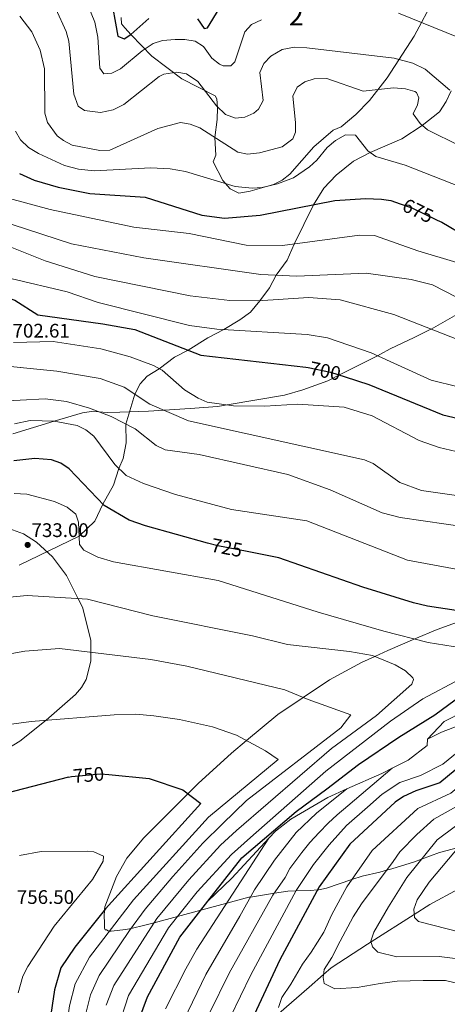
# Model space of a CAD drawing. Units: metres. Extents: x 627615 to 634512, y 4743496 to 4748252.
# Drawn here: x 631944 to 632162, y 4744585 to 4745087 of the extents above; entities that cross this region are included whole.
import ezdxf
from ezdxf.enums import TextEntityAlignment as Align

# ---------------------------------------------------------------- set-up
doc = ezdxf.new("R2010")
doc.units = ezdxf.units.M
doc.header["$MEASUREMENT"] = 0
for name, pattern in [('DGN Style 1', [51.765392, 0.086132, -51.67926]), ('DGN Style 3', [120.58494, 86.1321, -34.45284]), ('DGN Style 5', [60.29247, 25.83963, -34.45284]), ('DGN Style 7', [172.2642, 77.51889, -34.45284, 25.83963, -34.45284])]:
    doc.linetypes.add(name, pattern=pattern)
for name, color, linetype, lineweight in [('Nivel 11', 7, 'Continuous', 0), ('Nivel 21', 7, 'Continuous', 0), ('Nivel 22', 7, 'Continuous', 0), ('Nivel 35', 7, 'Continuous', 0), ('Nivel 4', 7, 'Continuous', 0), ('Nivel 41', 7, 'Continuous', 0), ('Nivel 48', 7, 'Continuous', 0), ('Nivel 5', 7, 'Continuous', 0), ('Nivel 57', 7, 'Continuous', 0), ('Nivel 6', 7, 'Continuous', 0), ('Nivel 61', 7, 'Continuous', 0), ('Nivel 62', 7, 'Continuous', 0), ('Nivel 7', 7, 'Continuous', 0)]:
    doc.layers.add(name, color=color, linetype=linetype, lineweight=lineweight)
doc.styles.add('Style-Arial', font='txt')
doc.styles.add('Style-Arial Narrow', font='txt')
doc.styles.add('Style-Helvetica-Narrow-Oblique', font='txt')

# ---------------------------------------------------------------- blocks, each defined once
blk = doc.blocks.new('5PATER_3')
at = {"layer": 'Nivel 7', "linetype": 'Continuous', "lineweight": 0}
h = blk.add_hatch(color=51, dxfattribs=at)
edge = h.paths.add_edge_path()
edge.add_ellipse((0, 0), major_axis=(-1.1, -1.11), ratio=0.999422, start_angle=0, end_angle=360)

msp = doc.modelspace()

# ---------------------------------------------------------------- linework, layer by layer
at = {"layer": 'Nivel 11', "color": 142, "linetype": 'DGN Style 3', "lineweight": 13}
msp.add_polyline3d([(632076.24, 4744580.77, 695), (632091.66, 4744594.16, 691.5), (632099.02, 4744600.52, 690), (632102.96, 4744603.93, 689.13), (632121.39, 4744616.06, 685.39), (632123.21, 4744617.21, 685), (632145.19, 4744631.14, 680), (632153.2, 4744636.22, 678.16), (632167.55, 4744643.94, 675)], dxfattribs=at)
at = {"layer": 'Nivel 21', "color": 7, "linetype": 'DGN Style 3', "lineweight": 0}
msp.add_polyline3d([(632164.08, 4745050.35, 660), (632161.55, 4745045.05, 663), (632158.19, 4745039.79, 663), (632149.34, 4745032.79, 665), (632138.91, 4745025.92, 667), (632122.76, 4745019.07, 670), (632114.25, 4745014.58, 673), (632105.51, 4745007.43, 673), (632099.24, 4745000.92, 673), (632093.86, 4744992.43, 675), (632084.13, 4744972.44, 680), (632080.51, 4744964.27, 683), (632074.94, 4744956.57, 685), (632071.54, 4744950.19, 687), (632066.63, 4744943.57, 690), (632061.9, 4744937.79, 693), (632056.3, 4744933.8, 693), (632048.22, 4744928.91, 695), (632040.16, 4744924.76, 697), (632030.06, 4744918.32, 700), (632023.12, 4744914.88, 703), (632015.36, 4744908.98, 705), (632009.23, 4744905.22, 707), (632005.64, 4744901.22, 707), (632002.82, 4744895.98, 710), (631998.35, 4744880.78, 715), (631998.47, 4744871.28, 717), (631996.9, 4744863.29, 717), (631994.69, 4744858.23, 720), (631991.97, 4744849.63, 723), (631986.62, 4744839.98, 725), (631982.56, 4744831.35, 727), (631974.46, 4744823.77, 730), (631943.92, 4744809.01, 733.42)], dxfattribs=at)
at = {"layer": 'Nivel 22', "color": 30, "linetype": 'DGN Style 5', "lineweight": 30, "flags": 128}
for points, elevation in [([(632138.11, 4744992.9), (632144.01, 4744990.92), (632156.98, 4744984.63)], 675), ([(632090, 4744909.71), (632091.12, 4744909.58), (632102.63, 4744907.28), (632110, 4744904.87)], 700), ([(632060.09, 4744815.87), (632045.13, 4744818.75), (632039.96, 4744820.19)], 725), ([(631969.04, 4744701.01), (631970.64, 4744701.42), (631985.41, 4744702.76), (631989.56, 4744702.35)], 750)]:
    msp.add_lwpolyline(points, dxfattribs=dict(at, elevation=elevation))
at = {"layer": 'Nivel 35', "color": 92, "linetype": 'DGN Style 3', "lineweight": 0}
for points in [[(632156.25, 4745098.88, 649.73), (632145.24, 4745078.19, 655.06)], [(632145.24, 4745078.19, 655.06), (632131.5, 4745057.12, 659.18), (632122.38, 4745045.48, 661.33), (632115.56, 4745038.45, 662.9), (632107.95, 4745032.18, 664.72), (632103.94, 4745030.4, 666.95), (632094.15, 4745021.95, 667.36), (632081.78, 4745007.94, 668.66), (632078.03, 4745004.99, 668.66), (632073.52, 4745002.78, 668.93), (632061.65, 4744999.39, 670.17), (632055.87, 4744998.37, 669.97), (632051.39, 4745000.5, 669.53), (632047.75, 4745004.74, 669.07), (632042.76, 4745014.24, 668.18), (632044.11, 4745017.64, 665.09), (632043.6, 4745026.63, 663.44), (632044.76, 4745035.76, 661.38), (632044.95, 4745041.79, 660.83), (632044.63, 4745046.42, 658.47), (632043.77, 4745047.96, 657.94), (632026.8, 4745056.49, 658.43), (632011.5, 4745068.01, 658.43), (632001.03, 4745078.97, 658.43), (631997.71, 4745082.53, 657.3), (631996.06, 4745084.51, 656.09), (631995.85, 4745087.81, 652.14)], [(631940.77, 4744875.79, 722.26), (631961.85, 4744882.21, 720), (631976.18, 4744886.57, 716.66), (631981.89, 4744887.31, 715.44), (631984.48, 4744887.09, 715), (631988.73, 4744886.71, 714.36), (631995.28, 4744886.89, 713.37), (632009.86, 4744887.35, 711.2), (632017.77, 4744887.83, 710), (632031.07, 4744888.64, 707.94), (632045.05, 4744889.7, 705.76), (632049.94, 4744890.53, 705), (632079.14, 4744895.43, 702.56), (632088.53, 4744898.2, 702.05), (632101.22, 4744902.73, 700.92), (632107.24, 4744905.77, 700), (632126.51, 4744915.51, 695), (632128.1, 4744916.31, 694.69), (632132.95, 4744919.08, 693.78), (632145.14, 4744924.81, 691.72), (632153.75, 4744929.01, 690.03), (632153.89, 4744929.09, 690), (632166.97, 4744936.54, 686.9)], [(631934.03, 4744713.26, 745.01), (631944.32, 4744719.3, 745), (631956.92, 4744729.35, 745), (631957.64, 4744729.98, 745), (631972.68, 4744743.15, 743.54), (631975.74, 4744746.68, 742.9), (631978.04, 4744750.73, 742.21), (631980.51, 4744760.13, 740.69), (631980.47, 4744764.63, 740), (631980.41, 4744770.73, 739), (631976.17, 4744787.57, 735.77), (631974, 4744791.87, 735), (631967.99, 4744803.74, 733.51), (631960.88, 4744813.13, 732.74), (631952.83, 4744820.72, 732.19), (631946.21, 4744824.87, 731.8), (631936.89, 4744828.21, 731.12)], [(632172.93, 4744781.92, 725.57), (632156.92, 4744776.26, 727.85), (632145.5, 4744771.37, 730), (632131.86, 4744765.54, 733.56), (632125.18, 4744762.46, 735), (632118.37, 4744759.32, 735.96), (632102.02, 4744750.64, 738.04), (632088.57, 4744741.56, 740), (632075.75, 4744732.9, 742.13), (632059.8, 4744719.61, 745), (632052.13, 4744713.21, 746.31), (632035.2, 4744697.86, 749.11), (632029.9, 4744692.56, 750), (632007.53, 4744670.19, 753.29), (631998.78, 4744659.69, 753.68), (631993.5, 4744650.48, 753.17), (631987.62, 4744635, 750.41), (631987.5, 4744633.44, 750), (631987.25, 4744630.3, 749.02), (631987.39, 4744627.07, 747.78), (631987.5, 4744624.18, 746.55), (631987.69, 4744623.26, 746.13), (631988.4, 4744623.33, 745.81), (631989.27, 4744622.76, 745.35), (631990.05, 4744622.69, 745), (631990.88, 4744622.62, 744.62), (631998.24, 4744623.38, 741.25)], [(631998.24, 4744623.38, 741.25), (632001.04, 4744624.03, 740), (632007.95, 4744625.64, 737.03), (632012.71, 4744626.91, 735), (632024.62, 4744630.1, 730), (632036.47, 4744633.28, 725), (632049.7, 4744636.83, 720), (632061.05, 4744639.87, 715.3), (632061.8, 4744639.99, 715), (632073.98, 4744641.91, 710), (632080.8, 4744642.99, 706.9), (632084.98, 4744643.12, 705), (632092.39, 4744643.33, 701.41), (632095.93, 4744643.64, 700), (632096.56, 4744643.69, 699.8), (632100.47, 4744644.53, 698.59), (632113.4, 4744648.86, 695), (632118.66, 4744650.63, 693.49), (632127.66, 4744652.65, 690.98), (632131.16, 4744653.62, 690), (632133.84, 4744654.35, 689.25), (632145.38, 4744657.94, 686.02), (632148.98, 4744659.3, 685), (632158.08, 4744662.71, 682.52), (632167.74, 4744665.2, 680)]]:
    msp.add_polyline3d(points, dxfattribs=at)
at = {"layer": 'Nivel 4', "color": 30, "linetype": 'Continuous', "lineweight": 30, "flags": 128}
for points, elevation in [([(631990.34, 4745100.16), (631994.17, 4745078.28), (631997.45, 4745076.9), (632000.86, 4745079.03), (632010, 4745087.31)], 650), ([(632034.86, 4745087.12), (632038.15, 4745082.18), (632039.99, 4745082.53), (632045.77, 4745092.13)], 650), ([(631944.12, 4745008.37), (631951.64, 4745004.89), (631963.82, 4745001.31), (631979.92, 4744998.22), (632008.13, 4744996.32), (632036.97, 4744987.17), (632048.64, 4744985.61), (632066.71, 4744987.08), (632104.7, 4744994.56), (632120.39, 4744995.66), (632128.49, 4744995.34), (632133.28, 4744994.52), (632138.11, 4744992.9)], 675), ([(632156.98, 4744984.63), (632159.24, 4744983.53), (632171.34, 4744976.38), (632181.58, 4744971.93), (632205.79, 4744965.19), (632220.46, 4744958.57), (632235.95, 4744954.26), (632275.17, 4744948.14), (632319.92, 4744943.38), (632342.96, 4744942.16), (632393.92, 4744941.17), (632446.17, 4744935.33), (632482.34, 4744933.99), (632492.74, 4744931.49), (632497.88, 4744929.11), (632502.96, 4744925.57), (632506.56, 4744921.69), (632506.38, 4744918.09), (632501.37, 4744907.06)], 675), ([(631902.82, 4744949.68), (631909.02, 4744948.94), (631920.74, 4744945.16), (631929.62, 4744947.01), (631934.95, 4744946.13), (631941.81, 4744943.82), (631953.52, 4744936.43), (631986.62, 4744931.87), (632002.81, 4744928.88), (632036.56, 4744915.8), (632090, 4744909.71)], 700), ([(632110, 4744904.87), (632122.08, 4744900.93), (632159.73, 4744885.49), (632175.06, 4744881.85), (632252.1, 4744876.99), (632267.15, 4744873.98), (632280.4, 4744872.36), (632324.44, 4744871.64), (632351.1, 4744867.58), (632366.16, 4744862.19), (632371.6, 4744859.02), (632376.64, 4744853.48), (632376.56, 4744850.48), (632370.65, 4744844.35), (632353.53, 4744829.76), (632346.12, 4744819.76), (632338.77, 4744811.7)], 700), ([(632039.96, 4744820.19), (632008.32, 4744828.99), (632000.07, 4744831.93), (631987.31, 4744839.26), (631969.48, 4744858.02), (631965.11, 4744860.8), (631960.41, 4744862.5), (631952.02, 4744863.17), (631941.29, 4744862.07)], 725), ([(632002.78, 4744571.37), (632009.35, 4744589.2), (632025.86, 4744619.52), (632040, 4744637.87), (632057.47, 4744659.89), (632085, 4744683.57), (632100.67, 4744695.15), (632116.8, 4744707.43), (632137.37, 4744721.43), (632155.81, 4744732.71), (632169.23, 4744742.75), (632197.59, 4744758.36), (632223.79, 4744771.52), (632234, 4744778.89), (632236.86, 4744783.02), (632237.62, 4744785.94), (632233.58, 4744787.39), (632206.5, 4744783.9), (632184.68, 4744783.23), (632151.93, 4744788.1), (632144.94, 4744789.81), (632119.02, 4744797.74), (632076.17, 4744812.76), (632060.09, 4744815.87)], 725), ([(632251.12, 4744757.21), (632244.18, 4744746.83), (632239.37, 4744741.87), (632234.89, 4744740.17), (632208.9, 4744735.54), (632201.49, 4744731.71), (632183.62, 4744719.04), (632158.32, 4744698.11), (632146.09, 4744694.05), (632139.7, 4744691.13), (632135.48, 4744688.25), (632112.46, 4744666.97), (632096.8, 4744645.26), (632076.8, 4744608.1), (632058.93, 4744569.76)], 700), ([(631969.04, 4744701.01), (631913.17, 4744686.51)], 750), ([(631989.56, 4744702.35), (632010.16, 4744700.34), (632027.37, 4744694.49), (632036.44, 4744687.58), (631987.89, 4744633.94), (631972.38, 4744614.41), (631965.16, 4744603.93), (631961.97, 4744592.68), (631957.06, 4744559.67), (631956.61, 4744550.29), (631957.3, 4744543.18), (631961.17, 4744526.43), (631972.34, 4744497.54), (631973.94, 4744491.08), (631973.69, 4744479.31), (631969.15, 4744448.57), (631977.05, 4744405.1), (631979.06, 4744381.71), (631978.75, 4744368.9), (631974.58, 4744354.84), (631968.22, 4744341.77), (631963.04, 4744334.73), (631939.48, 4744311.43)], 750)]:
    msp.add_lwpolyline(points, dxfattribs=dict(at, elevation=elevation))
at = {"layer": 'Nivel 5', "color": 30, "linetype": 'Continuous', "lineweight": 0, "flags": 128}
for points, elevation in [([(631975.77, 4745102.25), (631982.56, 4745085.36), (631984.07, 4745077.83)], 655), ([(631962.6, 4745092.12), (631967.94, 4745080.56), (631969.18, 4745075.71), (631971.8, 4745048.78), (631974.04, 4745042.65), (631977.24, 4745040.44), (631985.39, 4745039.48), (631991.92, 4745040.77), (631997.24, 4745043.51), (632015.21, 4745057.74), (632017.67, 4745058.98), (632024.3, 4745059.89), (632029.19, 4745059.09), (632035.04, 4745055.15), (632044.54, 4745042.73), (632049.1, 4745038.3), (632054.12, 4745036.59), (632059.01, 4745037.1), (632063.53, 4745039.08), (632065.84, 4745041.07), (632068.28, 4745045.57), (632066.63, 4745059.79), (632068.55, 4745064.4), (632072.12, 4745068.04), (632077.96, 4745071.48), (632084.3, 4745072.6), (632090.59, 4745072.26), (632134.98, 4745066.99), (632144.52, 4745064.43), (632150.74, 4745061.49), (632163.37, 4745050.83)], 660), ([(632137.15, 4745089.94), (632167.76, 4745077.54)], 655), ([(631944.24, 4745088.38), (631950.44, 4745080.45), (631954.6, 4745071.21), (631956.81, 4745061.61), (631956.99, 4745039.05), (631958.4, 4745034.31), (631963.4, 4745027.58), (631966.47, 4745025.11), (631970.92, 4745022.79), (631985.04, 4745019.99), (631990.12, 4745020.14), (632014.61, 4745031.26), (632026.22, 4745034.28), (632031.16, 4745033.53), (632036.08, 4745031.64), (632055.35, 4745019.16), (632060.3, 4745018.16), (632066.4, 4745018.9), (632077.98, 4745021.9), (632083.31, 4745026.03), (632084.67, 4745029.35), (632084.77, 4745034.36), (632083.3, 4745047.79), (632085.52, 4745052.23), (632089.54, 4745055.05), (632094.33, 4745056.61), (632100.73, 4745056.66), (632119.25, 4745050.29), (632134.74, 4745051.88), (632140.84, 4745051.49), (632145.6, 4745050.15), (632146.35, 4745049.55), (632147.5, 4745046.82), (632146.85, 4745043.33), (632144.77, 4745038.73), (632148.19, 4745033.75), (632152.06, 4745030.54), (632168.5, 4745022.43)], 665), ([(631984.07, 4745077.83), (631985, 4745061.99), (631987.16, 4745059.08), (631991.14, 4745059.42), (631995.63, 4745061.66), (632006.57, 4745070.82), (632012.24, 4745074.56), (632017.04, 4745076), (632023.37, 4745076.6), (632028.44, 4745076.6), (632033.64, 4745075.7), (632037.82, 4745072.95), (632042.05, 4745067.09), (632046.04, 4745064.02), (632047.9, 4745063.08), (632051.82, 4745063.08), (632053.79, 4745065.19), (632059.01, 4745080.4), (632062.36, 4745084.12), (632067.36, 4745086.65)], 655), ([(631942.1, 4745029.85), (631944.66, 4745025.56), (631948.76, 4745021.53), (631953.83, 4745018.47), (631967.11, 4745012.46), (631974.26, 4745010.53), (631982.2, 4745009.73), (632010.99, 4745011.29), (632020.94, 4745010.71), (632028.62, 4745009.28), (632054.01, 4745001.78), (632062.74, 4745000.92), (632067.73, 4745001.29), (632075.65, 4745003.12), (632083.71, 4745006.22), (632091.91, 4745011.75), (632095.69, 4745015.13), (632100.87, 4745021.58), (632105.07, 4745025.13), (632110.2, 4745027.98), (632115.34, 4745027.84), (632121.6, 4745019.9), (632125.69, 4745016.96), (632140.69, 4745012.61), (632173.91, 4744999.55)], 670), ([(631939.04, 4744995.55), (631959.79, 4744990.05), (632002.3, 4744981.03), (632030.63, 4744977.87), (632059.54, 4744971.91), (632078.04, 4744971.61), (632117.33, 4744976.93), (632125.07, 4744976.7), (632147.08, 4744968.9), (632186.78, 4744957.05), (632209.75, 4744945.94), (632223.62, 4744940.78), (632298.59, 4744929.41), (632326.05, 4744926.65), (632378.45, 4744923.09), (632398.53, 4744922.53), (632410.36, 4744920.92), (632455.41, 4744920.84)], 680), ([(631940.32, 4744982.35), (631970.7, 4744972.55), (632007.46, 4744965.35), (632067.15, 4744956.88), (632085.42, 4744956.15), (632120.79, 4744957.55), (632143.65, 4744954.46), (632154.47, 4744951.6), (632172.76, 4744942.33), (632192.56, 4744933.82), (632220.13, 4744926.31), (632240.78, 4744921.74), (632276.57, 4744916.88)], 685), ([(631932.44, 4744973.73), (631957.24, 4744963.96), (631982.46, 4744955.9), (632031, 4744946.12), (632051.37, 4744943.7), (632065.58, 4744943.49), (632091.42, 4744945.23), (632107.46, 4744944.03), (632134.86, 4744936.5), (632172.49, 4744921.85), (632203.81, 4744913.35), (632219.1, 4744910.25), (632270.76, 4744902.15), (632313.36, 4744899.75), (632349.36, 4744897.95), (632372.16, 4744896.75)], 690), ([(631939.79, 4744954.83), (631968.45, 4744948.11), (631984.19, 4744942.75), (632030.8, 4744931.04), (632044.72, 4744929.11), (632090.69, 4744926.38), (632101.07, 4744924.72), (632123.28, 4744916.98), (632153.9, 4744903.05), (632181.4, 4744896.32), (632206.59, 4744893.43), (632280.96, 4744887.15), (632305.56, 4744886.55), (632348.06, 4744883.94), (632364.08, 4744878.1), (632388.23, 4744873.39), (632398.39, 4744869.79), (632400.99, 4744866.79), (632388.36, 4744848.15), (632382.64, 4744838.62)], 695), ([(631941.09, 4744922.35), (631961.26, 4744922.79), (631985.59, 4744919.11), (632000.58, 4744915.01), (632012.47, 4744910.65), (632016.8, 4744908.15), (632028.23, 4744898.22)], 705), ([(631908.45, 4744906.72), (631912.92, 4744909.93), (631918.04, 4744911.49), (631925.76, 4744911.52), (631963.09, 4744907.74), (631985.17, 4744903.93), (631997.42, 4744899.48), (632010.52, 4744890.99), (632030.19, 4744882.42), (632119.83, 4744862.56), (632124.37, 4744860.64), (632137.91, 4744851.02), (632148.88, 4744847.04), (632175.06, 4744843.23), (632222.72, 4744846.19), (632285.22, 4744845.61), (632313.17, 4744845.03), (632324.46, 4744844.09), (632329.33, 4744842.12), (632331.23, 4744838.69), (632330.97, 4744834.24), (632323.8, 4744818.19), (632322.35, 4744796.1)], 710), ([(632028.23, 4744898.22), (632035.13, 4744893.88), (632039.76, 4744891.93), (632053.2, 4744890.07), (632069.19, 4744889.81), (632085.94, 4744890.84), (632109.5, 4744889.46), (632123.73, 4744884.94), (632147.69, 4744872.35), (632157.88, 4744868.78), (632169.43, 4744866.06), (632224.51, 4744861.45), (632286.1, 4744862.43), (632325.36, 4744857.7), (632337.66, 4744855.01), (632343.91, 4744852.55), (632348.1, 4744849.6), (632350.57, 4744845.68), (632350.46, 4744842.59), (632348.51, 4744836.83), (632343.75, 4744828.01), (632333.27, 4744812.85), (632332.69, 4744806.11)], 705), ([(631931.52, 4744892.25), (631957.13, 4744893.69), (631968.01, 4744892.25), (631979.87, 4744888.87), (631990.81, 4744884.65), (632003.04, 4744878.37), (632013.8, 4744869.83), (632018.3, 4744867.63), (632035.59, 4744865.36), (632080.92, 4744855.17), (632102.47, 4744847.33), (632128.93, 4744835.6), (632137.99, 4744833.19), (632184.88, 4744826.49)], 715), ([(631941.65, 4744880.82), (631949.54, 4744882.55), (631961.71, 4744882.24), (631973.45, 4744880.02), (631977.98, 4744877.91), (631981.92, 4744874.56), (631992.67, 4744860.17), (631998.47, 4744854.59), (632007.28, 4744850.47), (632023.54, 4744844.91), (632052.14, 4744837.26), (632090.58, 4744831.58), (632141.76, 4744811.55), (632186.76, 4744803.15)], 720), ([(631941.41, 4744845.42), (631947.92, 4744845.01), (631962, 4744841.32), (631968.41, 4744838.48), (631972.81, 4744834.84), (631974.13, 4744830.85), (631974.67, 4744819.52), (631976.92, 4744816.6), (631984.01, 4744812.94), (631992.06, 4744810.59)], 730), ([(631992.06, 4744810.59), (632045.38, 4744801.16), (632096.31, 4744784.99), (632129.66, 4744775.38), (632152.3, 4744769.65), (632169.26, 4744766.78), (632175.18, 4744765.19), (632180.05, 4744762.69), (632182.18, 4744759.4), (632168.73, 4744751.07), (632149.58, 4744740.88), (632133.14, 4744729.49), (632100.2, 4744704.04), (632061.8, 4744670.38), (632052.14, 4744661.68), (632034.64, 4744642.67), (632019.97, 4744624.28), (631999.67, 4744589.79), (631994.32, 4744573.65)], 730), ([(631939.07, 4744792.57), (631948.08, 4744793.46), (631978.73, 4744791.58), (632012.09, 4744783.22), (632062.83, 4744772.93), (632080.72, 4744768.5), (632112.25, 4744765.06), (632123.96, 4744762.96), (632135.56, 4744758.23), (632140.86, 4744755.11), (632144.52, 4744751.51), (632144.92, 4744750.69), (632143.95, 4744748.32), (632125.95, 4744732.42), (632103.11, 4744715.58)], 735), ([(631910.18, 4744758.6), (631946.8, 4744765.16), (631964.46, 4744766.54), (632010.97, 4744760.99), (632029.33, 4744757.44), (632079.36, 4744745.48), (632091.12, 4744740.47), (632112.9, 4744732.77), (632107.79, 4744726.16), (632059.76, 4744689.17), (632047.55, 4744677.24)], 740), ([(632275.46, 4744766.15), (632257.81, 4744750.84), (632250.84, 4744742.59), (632247.08, 4744739.2), (632242.83, 4744736.56), (632232.44, 4744733.4), (632212.39, 4744728.97), (632205.6, 4744725.39), (632188.52, 4744713.56), (632163.86, 4744692.88), (632147.02, 4744685.02), (632123.75, 4744663.73), (632110.88, 4744645.25), (632103.3, 4744631.16), (632099.1, 4744622.07), (632092.8, 4744611.87), (632088.3, 4744605.87), (632082.3, 4744595.67), (632077.8, 4744588.77), (632076, 4744583.67)], 695), ([(632211.59, 4744755.31), (632160.55, 4744729.43), (632151.96, 4744720.35)], 720), ([(631916.93, 4744724.97), (631950.13, 4744729.38), (631992.36, 4744732.73), (632003.42, 4744733.07), (632012.64, 4744732.32), (632025.59, 4744730.38), (632042.5, 4744726.59), (632054.76, 4744722.31), (632069.4, 4744714.45), (632075.92, 4744709.95), (632040.43, 4744680.67), (632002.29, 4744638.57), (631979.78, 4744609.37), (631972.5, 4744595.86)], 745), ([(632194.39, 4744734.18), (632175.46, 4744720.48), (632167.06, 4744713.58), (632159.86, 4744707.58), (632148.46, 4744701.88), (632137.96, 4744698.28), (632128.96, 4744692.28), (632121.46, 4744685.68), (632110.66, 4744676.38), (632101.95, 4744666.48), (632093.85, 4744656.58), (632085.09, 4744643.32), (632062, 4744600.41), (632051.39, 4744578.73)], 705), ([(632103.11, 4744715.58), (632054.67, 4744673.81), (632046.59, 4744666.36), (632030.45, 4744648.78), (632014.08, 4744629.04), (631992.2, 4744594.88), (631988.32, 4744584.96)], 735), ([(632133.98, 4744705.55), (632111.48, 4744686.48), (632106.01, 4744681.91), (632101.35, 4744677.65), (632096.86, 4744672.84), (632091.97, 4744667.7), (632087.96, 4744662.72), (632081.85, 4744654.45), (632079.54, 4744649.93), (632073.27, 4744640.9), (632051.03, 4744601.16), (632040.92, 4744580.88)], 710), ([(632110.95, 4744695), (632095.36, 4744682.68), (632085.15, 4744672.78), (632074.05, 4744658.68), (632063.85, 4744643.68), (632056.35, 4744630.18), (632039.14, 4744600.61), (632027.86, 4744577.31)], 715), ([(632169.4, 4744687.66), (632155.21, 4744679.55), (632146.48, 4744671.86), (632137.84, 4744663.08), (632134.5, 4744658.07), (632118.3, 4744636.47), (632114.1, 4744629.87), (632107.5, 4744617.57), (632103.3, 4744609.17), (632099.4, 4744603.17), (632098.8, 4744598.97), (632099.4, 4744595.97), (632104.8, 4744593.27), (632116.2, 4744593.87), (632127.9, 4744595.97), (632136.6, 4744597.17), (632149.8, 4744597.47), (632161.2, 4744597.47), (632179.14, 4744593.17)], 690), ([(632174.94, 4744682.43), (632157, 4744669.17), (632141.4, 4744649.97), (632132.1, 4744634.97), (632124.6, 4744622.07), (632123.1, 4744617.57), (632124, 4744614.57), (632126.7, 4744611.87), (632136.3, 4744609.47), (632157.9, 4744609.77), (632173, 4744607.78)], 685), ([(632047.55, 4744677.24), (632037.53, 4744667.38), (632022.28, 4744650.36), (632008.18, 4744633.8), (632000.21, 4744622.9), (631984.67, 4744599.99), (631980.32, 4744590.18), (631977.67, 4744579.98), (631974.85, 4744553.35), (631975.65, 4744536.82), (631977.67, 4744524.41), (631987.96, 4744498.47), (631988.76, 4744494.67), (631989.13, 4744471.29), (631986.68, 4744447.82), (631992.72, 4744397.13), (632004.42, 4744357.87), (632007.06, 4744344.79), (632007.3, 4744333.26), (632002, 4744313.33)], 740), ([(632071.24, 4744669.89), (632034.47, 4744613.44), (632028.95, 4744603.46), (632018.51, 4744583.02)], 720), ([(631944.1, 4744661.19), (631955.14, 4744663.14), (631978.73, 4744663.41), (631981.96, 4744663.02), (631986.84, 4744660.75), (631986.74, 4744658.21), (631981.24, 4744648.9), (631961.85, 4744625.21), (631948.29, 4744604.67), (631945.76, 4744599.62), (631943.46, 4744591.29)], 755), ([(632168.99, 4744666.67), (632152.8, 4744647.57), (632146.8, 4744638.57), (632145, 4744633.77), (632145.3, 4744629.57), (632147.4, 4744627.47), (632176.62, 4744620.11)], 680), ([(631972.5, 4744595.86), (631969.59, 4744584.68), (631966.12, 4744559.01), (631966.03, 4744545.07), (631967.7, 4744532.59), (631969.38, 4744526.54), (631979.26, 4744500.36), (631981.35, 4744492.87), (631981.21, 4744474.47), (631977.91, 4744448.2), (631984.36, 4744406.78), (631985.89, 4744389.42), (631996.83, 4744355.02), (631997.15, 4744350.03), (631996.2, 4744339.78), (631994.28, 4744330.81), (631987.38, 4744311.69), (631980.97, 4744301.35), (631970.19, 4744292.38), (631960.91, 4744287.33), (631941.29, 4744279)], 745)]:
    msp.add_lwpolyline(points, dxfattribs=dict(at, elevation=elevation))
at = {"layer": 'Nivel 57', "color": 92, "linetype": 'DGN Style 3', "lineweight": 0}
for points in [[(631995.85, 4745087.81, 652.14), (631996.06, 4745084.51, 656.09), (631997.71, 4745082.53, 657.3), (632001.03, 4745078.97, 658.43), (632011.5, 4745068.01, 658.43), (632026.8, 4745056.49, 658.43), (632043.77, 4745047.96, 657.94), (632044.63, 4745046.42, 658.47), (632044.95, 4745041.79, 660.83), (632044.76, 4745035.76, 661.38), (632043.6, 4745026.63, 663.44), (632044.11, 4745017.64, 665.09), (632042.76, 4745014.24, 668.18), (632047.75, 4745004.74, 669.07), (632051.39, 4745000.5, 669.53), (632055.87, 4744998.37, 669.97), (632061.65, 4744999.39, 670.17), (632073.52, 4745002.78, 668.93), (632078.03, 4745004.99, 668.66), (632081.78, 4745007.94, 668.66), (632094.15, 4745021.95, 667.36), (632103.94, 4745030.4, 666.95), (632107.95, 4745032.18, 664.72), (632115.56, 4745038.45, 662.9), (632122.38, 4745045.48, 661.33), (632131.5, 4745057.12, 659.18), (632145.24, 4745078.19, 655.06), (632156.25, 4745098.88, 649.73)], [(632166.97, 4744936.54, 686.9), (632153.89, 4744929.09, 690), (632153.75, 4744929.01, 690.03), (632145.14, 4744924.81, 691.72), (632132.95, 4744919.08, 693.78), (632128.1, 4744916.31, 694.69), (632126.51, 4744915.51, 695), (632107.24, 4744905.77, 700), (632101.22, 4744902.73, 700.92), (632088.53, 4744898.2, 702.05), (632079.14, 4744895.43, 702.56), (632049.94, 4744890.53, 705), (632045.05, 4744889.7, 705.76), (632031.07, 4744888.64, 707.94), (632017.77, 4744887.83, 710), (632009.86, 4744887.35, 711.2), (631995.28, 4744886.89, 713.37), (631988.73, 4744886.71, 714.36), (631984.48, 4744887.09, 715), (631981.89, 4744887.31, 715.44), (631976.18, 4744886.57, 716.66), (631961.85, 4744882.21, 720), (631940.77, 4744875.79, 722.26)], [(631936.89, 4744828.21, 731.12), (631946.21, 4744824.87, 731.8), (631952.83, 4744820.72, 732.19), (631960.88, 4744813.13, 732.74), (631967.99, 4744803.74, 733.51), (631974, 4744791.87, 735), (631976.17, 4744787.57, 735.77), (631980.41, 4744770.73, 739), (631980.47, 4744764.63, 740), (631980.51, 4744760.13, 740.69), (631978.04, 4744750.73, 742.21), (631975.74, 4744746.68, 742.9), (631972.68, 4744743.15, 743.54), (631957.64, 4744729.98, 745), (631956.92, 4744729.35, 745), (631944.32, 4744719.3, 745), (631934.03, 4744713.26, 745.01)], [(632167.74, 4744665.2, 680), (632158.08, 4744662.71, 682.52), (632148.98, 4744659.3, 685), (632145.38, 4744657.94, 686.02), (632133.84, 4744654.35, 689.25), (632131.16, 4744653.62, 690), (632127.66, 4744652.65, 690.98), (632118.66, 4744650.63, 693.49), (632113.4, 4744648.86, 695), (632100.47, 4744644.53, 698.59), (632096.56, 4744643.69, 699.8), (632095.93, 4744643.64, 700), (632092.39, 4744643.33, 701.41), (632084.98, 4744643.12, 705), (632080.8, 4744642.99, 706.9), (632073.98, 4744641.91, 710), (632061.8, 4744639.99, 715), (632061.05, 4744639.87, 715.3), (632049.7, 4744636.83, 720), (632036.47, 4744633.28, 725), (632024.62, 4744630.1, 730), (632012.71, 4744626.91, 735), (632007.95, 4744625.64, 737.03), (632001.04, 4744624.03, 740), (631998.24, 4744623.38, 741.25), (631990.88, 4744622.62, 744.62), (631990.05, 4744622.69, 745), (631989.27, 4744622.76, 745.35), (631988.4, 4744623.33, 745.81), (631987.69, 4744623.26, 746.13), (631987.5, 4744624.18, 746.55), (631987.39, 4744627.07, 747.78), (631987.25, 4744630.3, 749.02), (631987.5, 4744633.44, 750), (631987.62, 4744635, 750.41), (631993.5, 4744650.48, 753.17), (631998.78, 4744659.69, 753.68), (632007.53, 4744670.19, 753.29), (632029.9, 4744692.56, 750), (632035.2, 4744697.86, 749.11), (632052.13, 4744713.21, 746.31), (632059.8, 4744719.61, 745), (632075.75, 4744732.9, 742.13), (632088.57, 4744741.56, 740), (632102.02, 4744750.64, 738.04), (632118.37, 4744759.32, 735.96), (632125.18, 4744762.46, 735), (632131.86, 4744765.54, 733.56), (632145.5, 4744771.37, 730), (632156.92, 4744776.26, 727.85), (632172.93, 4744781.92, 725.57)]]:
    msp.add_polyline3d(points, dxfattribs=at)
at = {"layer": 'Nivel 6', "color": 30, "linetype": 'DGN Style 7', "lineweight": 0}
msp.add_polyline3d([(632040, 4744637.87, 725), (632052.25, 4744649.51, 724.4), (632071.24, 4744669.89, 723.42), (632074.54, 4744673.44, 723.25), (632082.36, 4744679.65, 722.9), (632101.23, 4744690.69, 722.13), (632110.95, 4744695, 721.76), (632128.67, 4744702.85, 721.07), (632133.98, 4744705.55, 720.86), (632142.06, 4744709.64, 720.54), (632151.78, 4744717.19, 720.11), (632151.96, 4744720.35, 720), (632159.15, 4744723.91, 716.97), (632168.4, 4744727.51, 715.62)], dxfattribs=at)
at = {"layer": 'Nivel 61', "color": 7, "linetype": 'Continuous', "lineweight": 0}
msp.add_3dface([(627700.93, 4743496.03), (627615.12, 4748122.81), (634421.67, 4748252.47), (634512.14, 4743625.76)], dxfattribs=at)
at = {"layer": 'Nivel 62', "color": 131, "linetype": 'DGN Style 1', "lineweight": 13, "flags": 128}
for points, elevation in [([(632133.98, 4744705.55), (632131.98, 4744707.55), (632135.98, 4744707.55), (632135.98, 4744703.55), (632131.98, 4744703.55), (632131.98, 4744707.55)], 710), ([(632110.95, 4744695), (632108.95, 4744697), (632112.95, 4744697), (632112.95, 4744693), (632108.95, 4744693), (632108.95, 4744697)], 715)]:
    msp.add_lwpolyline(points, dxfattribs=dict(at, elevation=elevation))

# ---------------------------------------------------------------- block references
at = {"layer": 'Nivel 7', "color": 51, "linetype": 'Continuous', "lineweight": 0}
msp.add_blockref('5PATER_3', (631948.28, 4744819.26, 733), dxfattribs=at)

# ---------------------------------------------------------------- texts
at = {"layer": 'Nivel 41', "color": 7, "linetype": 'Continuous', "lineweight": 0, "style": 'Style-Helvetica-Narrow-Oblique'}
for s, rotation, p in [('675', 334.1102, (632147.16, 4744989.39, 675)), ('700', 348.6996, (632099.89, 4744907.83, 700)), ('725', 349.0775, (632049.78, 4744817.86, 725)), ('750', 5.1598, (631979.31, 4744702.2, 750))]:
    msp.add_text(s, height=7, rotation=rotation, dxfattribs=at).set_placement(p, align=Align.MIDDLE_CENTER)
at = {"layer": 'Nivel 41', "color": 7, "linetype": 'Continuous', "lineweight": 0, "style": 'Style-Arial'}
for s, p in [('702.61', (631940.6, 4744924.8, 702.61)), ('733.00', (631950.26, 4744823.26, 733)), ('756.50', (631942.78, 4744636.48, 756.5))]:
    msp.add_text(s, height=7, dxfattribs=at).set_placement(p)
at = {"layer": 'Nivel 48', "color": 92, "linetype": 'Continuous', "lineweight": 0, "style": 'Style-Arial Narrow'}
msp.add_text('2', height=10, dxfattribs=at).set_placement((632085.17, 4745088.72, 655.39), align=Align.MIDDLE_CENTER)

doc.saveas('drawing.dxf')
